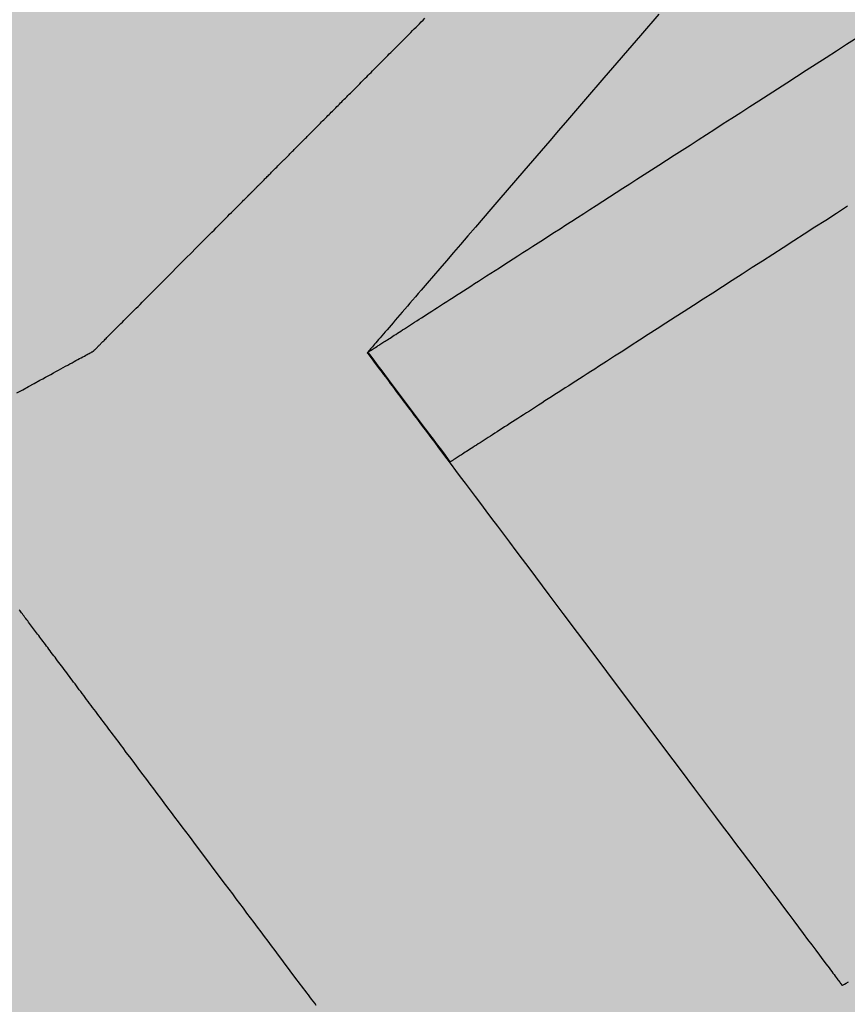
# Model space of a CAD drawing. Units: metres. Extents: x 479 to 9335, y 159 to 3950.
# Drawn here: x 7331 to 7332, y 2872 to 2873 of the extents above; entities that cross this region are included whole.
import ezdxf

# ---------------------------------------------------------------- set-up
doc = ezdxf.new("R2010")
doc.units = ezdxf.units.M
doc.header["$LTSCALE"] = 2
for name, color, linetype, lineweight in [('1-CICLOVIA GUIA', 251, 'Continuous', 25), ('LBO', 3, 'Continuous', 5), ('MCI II', 1, 'Continuous', 5), ('MFE BRANCA', 3, 'Continuous', 5)]:
    doc.layers.add(name, color=color, linetype=linetype, lineweight=lineweight)
for name, color, linetype in [('Legendas_Ciclovia', 7, 'Continuous'), ('Preenchimento_Ciclovia', 1, 'Continuous'), ('Viário', 7, 'Continuous')]:
    doc.layers.add(name, color=color, linetype=linetype)

msp = doc.modelspace()

# ---------------------------------------------------------------- hatches: boundary and pattern name
at = {"layer": 'Legendas_Ciclovia'}
h = msp.add_hatch(color=3, dxfattribs=at)
edge = h.paths.add_edge_path(flags=16)
edge.add_spline(control_points=[(7332.1084, 2873.03582), (7331.97242, 2872.94478), (7331.8507, 2872.88732), (7331.75632, 2872.87208), (7331.75632, 2872.87208), (7331.75632, 2872.87208), (7331.75532, 2872.8715), (7331.75532, 2872.8715), (7331.75532, 2872.8715), (7331.75532, 2872.8715), (7331.52602, 2872.60514), (7331.52602, 2872.60514), (7331.52602, 2872.60514), (7331.52602, 2872.60514), (7331.71151, 2872.35817), (7331.71151, 2872.35817), (7331.71151, 2872.35817), (7331.71151, 2872.35817), (7331.82998, 2872.42698), (7331.82998, 2872.42698), (7331.82998, 2872.42698), (7331.82998, 2872.42698), (7332.1563, 2872.94701), (7332.1563, 2872.94701), (7332.1563, 2872.94701), (7332.1563, 2872.94701), (7331.55849, 2872.56256), (7331.55849, 2872.56256), (7331.55849, 2872.56256), (7331.55849, 2872.56256), (7331.52634, 2872.60538), (7331.52634, 2872.60538), (7331.52634, 2872.60538), (7331.52634, 2872.60538), (7332.13682, 2872.99798), (7332.13682, 2872.99798), (7332.13682, 2872.99798), (7332.13682, 2872.99798), (7332.1084, 2873.03582), (7332.1084, 2873.03582)], knot_values=[0, 0, 0, 0, 0.1, 0.1, 0.1, 0.15, 0.2, 0.2, 0.2, 0.25, 0.3, 0.3, 0.3, 0.35, 0.4, 0.4, 0.4, 0.45, 0.5, 0.5, 0.5, 0.55, 0.6, 0.6, 0.6, 0.65, 0.7, 0.7, 0.7, 0.75, 0.8, 0.8, 0.8, 0.85, 0.9, 0.9, 0.9, 0.95, 1, 1, 1, 1], degree=3, periodic=0)
edge = h.paths.add_edge_path()
edge.add_spline(control_points=[(7331.61856, 2872.89852), (7331.5566, 2872.98102), (7331.70925, 2873.20032), (7331.95946, 2873.38824), (7331.95946, 2873.38824), (7332.20968, 2873.57616), (7332.46283, 2873.66164), (7332.5248, 2873.57913), (7332.5248, 2873.57913), (7332.57649, 2873.51031), (7332.47881, 2873.34629), (7332.29977, 2873.18472), (7332.29977, 2873.18472), (7332.29977, 2873.18472), (7332.37471, 2873.13524), (7332.37471, 2873.13524), (7332.37471, 2873.13524), (7332.39359, 2873.1214), (7332.3923, 2873.09132), (7332.35918, 2873.06709), (7332.35918, 2873.06709), (7332.35918, 2873.06709), (7332.23732, 2872.97557), (7332.23732, 2872.97557), (7332.23732, 2872.97557), (7332.23732, 2872.97557), (7331.92986, 2872.485), (7331.92986, 2872.485), (7331.92986, 2872.485), (7331.92986, 2872.485), (7332.03658, 2872.54699), (7332.03658, 2872.54699), (7332.03658, 2872.54699), (7332.09246, 2872.64217), (7332.20553, 2872.76152), (7332.35148, 2872.87113), (7332.35148, 2872.87113), (7332.59794, 2873.05624), (7332.84494, 2873.14358), (7332.90306, 2873.0662), (7332.90306, 2873.0662), (7332.96117, 2872.98882), (7332.80844, 2872.77596), (7332.56198, 2872.59085), (7332.56198, 2872.59085), (7332.31553, 2872.40576), (7332.06853, 2872.31841), (7332.01042, 2872.39579), (7332.01042, 2872.39579), (7331.99549, 2872.41567), (7331.99451, 2872.44448), (7332.00542, 2872.47945), (7332.00542, 2872.47945), (7332.00542, 2872.47945), (7331.35891, 2872.10051), (7331.35891, 2872.10051), (7331.35891, 2872.10051), (7331.28475, 2872.05406), (7331.23444, 2872.06173), (7331.20247, 2872.09481), (7331.20247, 2872.09481), (7331.20247, 2872.09481), (7331.17524, 2872.13081), (7331.17524, 2872.13081), (7331.17524, 2872.13081), (7331.17524, 2872.13081), (7331.17535, 2872.13093), (7331.17535, 2872.13093), (7331.17535, 2872.13093), (7331.17535, 2872.13093), (7331.30939, 2872.2316), (7331.30939, 2872.2316), (7331.30939, 2872.2316), (7331.30939, 2872.2316), (7331.34975, 2872.17662), (7331.34975, 2872.17662), (7331.34975, 2872.17662), (7331.36218, 2872.1628), (7331.38234, 2872.16598), (7331.39863, 2872.17623), (7331.39863, 2872.17623), (7331.39863, 2872.17623), (7331.56449, 2872.27261), (7331.56449, 2872.27261), (7331.56449, 2872.27261), (7331.56449, 2872.27261), (7331.38369, 2872.51334), (7331.38369, 2872.51334), (7331.38369, 2872.51334), (7331.38369, 2872.51334), (7331.26655, 2872.4536), (7331.26655, 2872.4536), (7331.26655, 2872.4536), (7331.26655, 2872.4536), (7331.24199, 2872.3975), (7331.24199, 2872.3975), (7331.24199, 2872.3975), (7331.24199, 2872.3975), (7331.21152, 2872.37461), (7331.21152, 2872.37461), (7331.21152, 2872.37461), (7331.21152, 2872.37461), (7331.13919, 2872.47092), (7331.13919, 2872.47092), (7331.13919, 2872.47092), (7331.13919, 2872.47092), (7331.18636, 2872.49694), (7331.18636, 2872.49694), (7331.18636, 2872.49694), (7331.18636, 2872.49694), (7331.1954, 2872.4849), (7331.1954, 2872.4849), (7331.1954, 2872.4849), (7331.1954, 2872.4849), (7331.34469, 2872.56528), (7331.34469, 2872.56528), (7331.34469, 2872.56528), (7331.34469, 2872.56528), (7331.41908, 2872.60581), (7331.41908, 2872.60581), (7331.41908, 2872.60581), (7331.41908, 2872.60581), (7331.47977, 2872.66673), (7331.47977, 2872.66673), (7331.47977, 2872.66673), (7331.47977, 2872.66673), (7331.6799, 2872.8676), (7331.6799, 2872.8676), (7331.6799, 2872.8676), (7331.6799, 2872.8676), (7331.67957, 2872.8682), (7331.67957, 2872.8682), (7331.67957, 2872.8682), (7331.64989, 2872.87089), (7331.63207, 2872.88053), (7331.61856, 2872.89852)], knot_values=[0, 0, 0, 0, 0.029412, 0.029412, 0.029412, 0.044118, 0.058824, 0.058824, 0.058824, 0.073529, 0.088235, 0.088235, 0.088235, 0.102941, 0.117647, 0.117647, 0.117647, 0.132353, 0.147059, 0.147059, 0.147059, 0.161765, 0.176471, 0.176471, 0.176471, 0.191176, 0.205882, 0.205882, 0.205882, 0.220588, 0.235294, 0.235294, 0.235294, 0.25, 0.264706, 0.264706, 0.264706, 0.279412, 0.294118, 0.294118, 0.294118, 0.308824, 0.323529, 0.323529, 0.323529, 0.338235, 0.352941, 0.352941, 0.352941, 0.367647, 0.382353, 0.382353, 0.382353, 0.397059, 0.411765, 0.411765, 0.411765, 0.426471, 0.441176, 0.441176, 0.441176, 0.455882, 0.470588, 0.470588, 0.470588, 0.485294, 0.5, 0.5, 0.5, 0.514706, 0.529412, 0.529412, 0.529412, 0.544118, 0.558824, 0.558824, 0.558824, 0.573529, 0.588235, 0.588235, 0.588235, 0.602941, 0.617647, 0.617647, 0.617647, 0.632353, 0.647059, 0.647059, 0.647059, 0.661765, 0.676471, 0.676471, 0.676471, 0.691176, 0.705882, 0.705882, 0.705882, 0.720588, 0.735294, 0.735294, 0.735294, 0.75, 0.764706, 0.764706, 0.764706, 0.779412, 0.794118, 0.794118, 0.794118, 0.808824, 0.823529, 0.823529, 0.823529, 0.838235, 0.852941, 0.852941, 0.852941, 0.867647, 0.882353, 0.882353, 0.882353, 0.897059, 0.911765, 0.911765, 0.911765, 0.926471, 0.941176, 0.941176, 0.941176, 0.955882, 0.970588, 0.970588, 0.970588, 0.985294, 1, 1, 1, 1], degree=3, periodic=0)
edge = h.paths.add_edge_path(flags=16)
edge.add_spline(control_points=[(7331.72527, 2872.97184), (7331.67941, 2873.0329), (7331.79904, 2873.2002), (7331.99242, 2873.34543), (7331.99242, 2873.34543), (7332.18582, 2873.49068), (7332.37982, 2873.55893), (7332.42568, 2873.49787), (7332.42568, 2873.49787), (7332.46269, 2873.4486), (7332.39191, 2873.33014), (7332.26159, 2873.20992), (7332.26159, 2873.20992), (7332.26159, 2873.20992), (7332.15586, 2873.27972), (7332.15586, 2873.27972), (7332.15586, 2873.27972), (7332.09354, 2873.31515), (7331.97175, 2873.24767), (7331.99483, 2873.18704), (7331.99483, 2873.18704), (7331.99483, 2873.18704), (7332.08211, 2873.07083), (7332.08211, 2873.07083), (7332.08211, 2873.07083), (7331.91641, 2872.96325), (7331.76506, 2872.91886), (7331.72527, 2872.97184)], knot_values=[0, 0, 0, 0, 0.142857, 0.142857, 0.142857, 0.214286, 0.285714, 0.285714, 0.285714, 0.357143, 0.428571, 0.428571, 0.428571, 0.5, 0.571429, 0.571429, 0.571429, 0.642857, 0.714286, 0.714286, 0.714286, 0.785714, 0.857143, 0.857143, 0.857143, 0.928571, 1, 1, 1, 1], degree=3, periodic=0)
edge = h.paths.add_edge_path(flags=16)
edge.add_spline(control_points=[(7332.1144, 2872.46952), (7332.10183, 2872.48625), (7332.10685, 2872.51456), (7332.1261, 2872.55019), (7332.1261, 2872.55019), (7332.1261, 2872.55019), (7332.28725, 2872.64466), (7332.28725, 2872.64466), (7332.28725, 2872.64466), (7332.2962, 2872.64991), (7332.30642, 2872.65569), (7332.31812, 2872.65893), (7332.31812, 2872.65893), (7332.36546, 2872.66297), (7332.39856, 2872.66737), (7332.44677, 2872.68385), (7332.44677, 2872.68385), (7332.50003, 2872.70153), (7332.50555, 2872.75152), (7332.49125, 2872.76302), (7332.49125, 2872.76302), (7332.47758, 2872.78105), (7332.4211, 2872.76169), (7332.38535, 2872.74304), (7332.38535, 2872.74304), (7332.38535, 2872.74304), (7332.30086, 2872.70049), (7332.30086, 2872.70049), (7332.30086, 2872.70049), (7332.30086, 2872.70049), (7332.18566, 2872.63358), (7332.18566, 2872.63358), (7332.18566, 2872.63358), (7332.23618, 2872.69267), (7332.30836, 2872.75965), (7332.39386, 2872.82386), (7332.39386, 2872.82386), (7332.58649, 2872.96853), (7332.77375, 2873.04448), (7332.81206, 2872.99348), (7332.81206, 2872.99348), (7332.85036, 2872.94248), (7332.72522, 2872.78381), (7332.53259, 2872.63914), (7332.53259, 2872.63914), (7332.33997, 2872.49447), (7332.1527, 2872.41852), (7332.1144, 2872.46952)], knot_values=[0, 0, 0, 0, 0.083333, 0.083333, 0.083333, 0.125, 0.166667, 0.166667, 0.166667, 0.208333, 0.25, 0.25, 0.25, 0.291667, 0.333333, 0.333333, 0.333333, 0.375, 0.416667, 0.416667, 0.416667, 0.458333, 0.5, 0.5, 0.5, 0.541667, 0.583333, 0.583333, 0.583333, 0.625, 0.666667, 0.666667, 0.666667, 0.708333, 0.75, 0.75, 0.75, 0.791667, 0.833333, 0.833333, 0.833333, 0.875, 0.916667, 0.916667, 0.916667, 0.958333, 1, 1, 1, 1], degree=3, periodic=0)
at = {"layer": 'Preenchimento_Ciclovia'}
msp.add_hatch(color=1, dxfattribs=at).paths.add_polyline_path([(7328.29825, 2870.94598), (7329.20295, 2869.74951), (7335.55747, 2874.52654), (7334.65613, 2875.72553)])

# ---------------------------------------------------------------- linework, layer by layer
at = {"layer": '1-CICLOVIA GUIA'}
for points in [[(7174.5561, 2875.12952, 0.179113), (7273.13171, 2850.95063, 0.026712), (7285.6825, 2852.78546, -0.006671), (7300.24991, 2856.62187, 0.034378), (7311.30111, 2860.9524, 0.014457), (7324.36523, 2868.15847, 0.021325), (7339.837, 2879.88717, 0.02518), (7357.59919, 2896.84618, 0.057927), (7377.47694, 2922.07935, 0.057802)], [(7173.7484, 2873.86242, 0.178991), (7273.28571, 2849.45847, 0.026791), (7286.03178, 2851.32569, -0.006715), (7300.6564, 2855.17729, 0.034579), (7311.96541, 2859.60729, 0.014533), (7325.17456, 2866.89437, 0.021402), (7340.80522, 2878.7414, 0.025177), (7358.67556, 2895.80129, 0.057868), (7378.7462, 2921.27999, 0.057769)]]:
    msp.add_lwpolyline(points, format="xyb", dxfattribs=at)
at = {"layer": 'LBO', "const_width": 0.1}
msp.add_lwpolyline([(7326.31195, 2869.46134, 0.018754), (7339.86928, 2879.84898, 0.02518), (7357.63507, 2896.81135, 0.057925), (7377.51925, 2922.0527)], format="xyb", dxfattribs=at)
at = {"layer": 'Legendas_Ciclovia', "color": 3}
for points in [[(7331.63985, 2872.73736), (7331.63271, 2872.72907), (7331.61839, 2872.71244), (7331.61128, 2872.70418), (7331.60424, 2872.696), (7331.60076, 2872.69196), (7331.59731, 2872.68795), (7331.59389, 2872.68398), (7331.59051, 2872.68005), (7331.58718, 2872.67618), (7331.58389, 2872.67235), (7331.58064, 2872.66859), (7331.57746, 2872.66488), (7331.57433, 2872.66125), (7331.57126, 2872.65768), (7331.56826, 2872.6542), (7331.56532, 2872.65079), (7331.56246, 2872.64747), (7331.55968, 2872.64424), (7331.55698, 2872.6411), (7331.55436, 2872.63806), (7331.55184, 2872.63513), (7331.5494, 2872.6323), (7331.54707, 2872.62959), (7331.54594, 2872.62827), (7331.54483, 2872.62699), (7331.54375, 2872.62574), (7331.5427, 2872.62451), (7331.54168, 2872.62332), (7331.54068, 2872.62217), (7331.53971, 2872.62104), (7331.53877, 2872.61995), (7331.53786, 2872.61889), (7331.53698, 2872.61787), (7331.53613, 2872.61688), (7331.53531, 2872.61593), (7331.53452, 2872.61501), (7331.53376, 2872.61413), (7331.53304, 2872.61329), (7331.53235, 2872.61248), (7331.53169, 2872.61172), (7331.53106, 2872.61099), (7331.53047, 2872.6103), (7331.52991, 2872.60966), (7331.52939, 2872.60905), (7331.5289, 2872.60849), (7331.52845, 2872.60796), (7331.52804, 2872.60748), (7331.52766, 2872.60705), (7331.52732, 2872.60665), (7331.52702, 2872.6063), (7331.52676, 2872.606), (7331.52654, 2872.60574), (7331.52635, 2872.60552), (7331.52621, 2872.60536), (7331.52611, 2872.60524), (7331.52604, 2872.60516), (7331.52602, 2872.60514)], [(7331.47977, 2872.66673), (7331.47977, 2872.66673), (7331.47977, 2872.66673), (7331.47978, 2872.66674), (7331.47979, 2872.66675), (7331.47981, 2872.66677), (7331.47983, 2872.66679), (7331.47987, 2872.66682), (7331.47991, 2872.66687), (7331.47996, 2872.66692), (7331.47999, 2872.66695), (7331.48002, 2872.66698), (7331.48006, 2872.66702), (7331.4801, 2872.66706), (7331.48014, 2872.6671), (7331.48019, 2872.66715), (7331.48024, 2872.6672), (7331.48029, 2872.66725), (7331.48035, 2872.66731), (7331.48041, 2872.66737), (7331.48048, 2872.66744), (7331.48055, 2872.66751), (7331.48063, 2872.66759), (7331.48071, 2872.66767), (7331.48079, 2872.66775), (7331.48088, 2872.66784), (7331.48098, 2872.66794), (7331.48108, 2872.66804), (7331.48118, 2872.66815), (7331.4813, 2872.66826), (7331.48141, 2872.66838), (7331.48154, 2872.6685), (7331.48167, 2872.66863), (7331.4818, 2872.66877), (7331.48194, 2872.66891), (7331.48209, 2872.66906), (7331.48225, 2872.66921), (7331.48241, 2872.66937), (7331.48258, 2872.66954), (7331.48275, 2872.66972), (7331.48293, 2872.6699), (7331.48312, 2872.67009), (7331.48332, 2872.67029), (7331.48353, 2872.6705), (7331.48374, 2872.67071), (7331.48396, 2872.67093), (7331.48419, 2872.67116), (7331.48442, 2872.6714), (7331.48467, 2872.67164), (7331.48492, 2872.6719), (7331.48518, 2872.67216), (7331.48546, 2872.67243), (7331.48573, 2872.67271), (7331.48602, 2872.673), (7331.48632, 2872.6733), (7331.48663, 2872.67361), (7331.48694, 2872.67393), (7331.48727, 2872.67426), (7331.48761, 2872.67459), (7331.48795, 2872.67494), (7331.48831, 2872.6753), (7331.48867, 2872.67566), (7331.48905, 2872.67604), (7331.48944, 2872.67643), (7331.48983, 2872.67683), (7331.49024, 2872.67724), (7331.49066, 2872.67766), (7331.49109, 2872.67809), (7331.49153, 2872.67853), (7331.49198, 2872.67899), (7331.49245, 2872.67945), (7331.49292, 2872.67993), (7331.49341, 2872.68042), (7331.49366, 2872.68067), (7331.49391, 2872.68092), (7331.49416, 2872.68117), (7331.49442, 2872.68143), (7331.49468, 2872.68169), (7331.49494, 2872.68196), (7331.49521, 2872.68222), (7331.49548, 2872.68249), (7331.49575, 2872.68277), (7331.49603, 2872.68305), (7331.49631, 2872.68332), (7331.49659, 2872.68361), (7331.49687, 2872.68389), (7331.49716, 2872.68418), (7331.49745, 2872.68448), (7331.49775, 2872.68477), (7331.49805, 2872.68507), (7331.49835, 2872.68537), (7331.49865, 2872.68568), (7331.49896, 2872.68599), (7331.49927, 2872.6863), (7331.49959, 2872.68662), (7331.4999, 2872.68693), (7331.50022, 2872.68726), (7331.50055, 2872.68758), (7331.50088, 2872.68791), (7331.50121, 2872.68825), (7331.50154, 2872.68858), (7331.50188, 2872.68892), (7331.50222, 2872.68926), (7331.50257, 2872.68961), (7331.50292, 2872.68996), (7331.50327, 2872.69032), (7331.50363, 2872.69067), (7331.50399, 2872.69103), (7331.50435, 2872.6914), (7331.50472, 2872.69177), (7331.50509, 2872.69214), (7331.50546, 2872.69251), (7331.50584, 2872.69289), (7331.50622, 2872.69328), (7331.50661, 2872.69366), (7331.50699, 2872.69405), (7331.50739, 2872.69445), (7331.50778, 2872.69484), (7331.50818, 2872.69525), (7331.50859, 2872.69565), (7331.509, 2872.69606), (7331.50941, 2872.69647), (7331.50982, 2872.69689), (7331.51024, 2872.69731), (7331.51067, 2872.69774), (7331.51109, 2872.69817), (7331.51152, 2872.6986), (7331.51196, 2872.69904), (7331.5124, 2872.69948), (7331.51284, 2872.69992), (7331.51329, 2872.70037), (7331.51374, 2872.70082), (7331.51419, 2872.70128), (7331.51465, 2872.70174), (7331.51512, 2872.7022), (7331.51558, 2872.70267), (7331.51605, 2872.70315), (7331.51653, 2872.70362), (7331.51701, 2872.7041), (7331.51749, 2872.70459), (7331.51798, 2872.70508), (7331.51847, 2872.70557), (7331.51897, 2872.70607), (7331.51947, 2872.70657), (7331.51997, 2872.70708), (7331.52048, 2872.70759), (7331.521, 2872.70811), (7331.52151, 2872.70862), (7331.52203, 2872.70915), (7331.52256, 2872.70968), (7331.52309, 2872.71021), (7331.52363, 2872.71075), (7331.52417, 2872.71129), (7331.52471, 2872.71183), (7331.52526, 2872.71238), (7331.52581, 2872.71294), (7331.52637, 2872.7135), (7331.52693, 2872.71406), (7331.52749, 2872.71463), (7331.52806, 2872.7152), (7331.52864, 2872.71578), (7331.52922, 2872.71636), (7331.5298, 2872.71695), (7331.53039, 2872.71754), (7331.53098, 2872.71813), (7331.53158, 2872.71873), (7331.53218, 2872.71934), (7331.53279, 2872.71994), (7331.5334, 2872.72056), (7331.53402, 2872.72117), (7331.53463, 2872.7218), (7331.53526, 2872.72242), (7331.53589, 2872.72305), (7331.53652, 2872.72368), (7331.53715, 2872.72432), (7331.53779, 2872.72496), (7331.53844, 2872.72561), (7331.53908, 2872.72626), (7331.53973, 2872.72691), (7331.54039, 2872.72757), (7331.54105, 2872.72823), (7331.54171, 2872.72889), (7331.54237, 2872.72956), (7331.54304, 2872.73023), (7331.54371, 2872.73091), (7331.54439, 2872.73159), (7331.54507, 2872.73227), (7331.54575, 2872.73295), (7331.54644, 2872.73364), (7331.54713, 2872.73433), (7331.54782, 2872.73503), (7331.54851, 2872.73573)], [(7331.52634, 2872.60538), (7331.52634, 2872.60538), (7331.52637, 2872.6054), (7331.52641, 2872.60542), (7331.52646, 2872.60546), (7331.52654, 2872.6055), (7331.52664, 2872.60557), (7331.52676, 2872.60565), (7331.52692, 2872.60575), (7331.52711, 2872.60587), (7331.52734, 2872.60602), (7331.52762, 2872.6062), (7331.52793, 2872.6064), (7331.5283, 2872.60664), (7331.52872, 2872.60691), (7331.5292, 2872.60721), (7331.52973, 2872.60756), (7331.53002, 2872.60775), (7331.53033, 2872.60794), (7331.53065, 2872.60815), (7331.53099, 2872.60837), (7331.53135, 2872.6086), (7331.53173, 2872.60884), (7331.53212, 2872.6091), (7331.53254, 2872.60936), (7331.53297, 2872.60964), (7331.53342, 2872.60993), (7331.53389, 2872.61023), (7331.53439, 2872.61055), (7331.5349, 2872.61088), (7331.53543, 2872.61123), (7331.53599, 2872.61158), (7331.53657, 2872.61196), (7331.53717, 2872.61234), (7331.5378, 2872.61274), (7331.53845, 2872.61316), (7331.53912, 2872.61359), (7331.53981, 2872.61404), (7331.54054, 2872.61451), (7331.54128, 2872.61499), (7331.54206, 2872.61548), (7331.54286, 2872.616), (7331.54368, 2872.61653), (7331.54453, 2872.61708), (7331.54541, 2872.61764), (7331.54632, 2872.61823), (7331.54726, 2872.61883), (7331.54823, 2872.61945), (7331.54922, 2872.62009), (7331.55024, 2872.62075), (7331.5513, 2872.62143), (7331.55238, 2872.62213), (7331.5535, 2872.62284), (7331.55465, 2872.62358), (7331.55583, 2872.62434), (7331.55704, 2872.62512), (7331.55828, 2872.62592), (7331.55956, 2872.62674), (7331.56087, 2872.62758), (7331.56222, 2872.62845), (7331.5636, 2872.62934), (7331.56501, 2872.63025), (7331.56646, 2872.63118), (7331.56795, 2872.63214), (7331.56947, 2872.63311), (7331.57103, 2872.63412), (7331.57263, 2872.63514), (7331.57426, 2872.63619), (7331.57593, 2872.63727), (7331.57764, 2872.63837), (7331.57939, 2872.63949), (7331.58118, 2872.64064), (7331.58301, 2872.64182), (7331.58487, 2872.64302), (7331.58678, 2872.64425), (7331.58873, 2872.6455), (7331.59072, 2872.64678), (7331.59276, 2872.64809), (7331.59483, 2872.64942), (7331.59695, 2872.65079), (7331.59911, 2872.65218), (7331.60132, 2872.65359), (7331.60357, 2872.65504), (7331.60586, 2872.65652), (7331.6082, 2872.65802), (7331.61058, 2872.65955), (7331.61301, 2872.66112), (7331.61549, 2872.66271), (7331.61801, 2872.66433), (7331.62058, 2872.66598), (7331.6232, 2872.66767), (7331.62587, 2872.66938), (7331.62858, 2872.67113), (7331.63134, 2872.6729), (7331.63416, 2872.67471), (7331.63702, 2872.67655), (7331.63993, 2872.67843), (7331.6429, 2872.68033), (7331.64591, 2872.68227), (7331.64898, 2872.68424), (7331.65209, 2872.68625), (7331.65526, 2872.68829), (7331.65849, 2872.69036), (7331.66176, 2872.69247), (7331.66509, 2872.69461), (7331.66848, 2872.69678), (7331.67192, 2872.699), (7331.67541, 2872.70124), (7331.67896, 2872.70353), (7331.68256, 2872.70584), (7331.68622, 2872.7082), (7331.68994, 2872.71058), (7331.6937, 2872.71301), (7331.69751, 2872.71546), (7331.70138, 2872.71794), (7331.70529, 2872.72046), (7331.70925, 2872.72301), (7331.71326, 2872.72558), (7331.71731, 2872.72819)], [(7331.41908, 2872.60581), (7331.41908, 2872.60582), (7331.41911, 2872.60584), (7331.41913, 2872.60587), (7331.41918, 2872.60591), (7331.41924, 2872.60597), (7331.41931, 2872.60605), (7331.41941, 2872.60615), (7331.41954, 2872.60628), (7331.41969, 2872.60643), (7331.41988, 2872.60662), (7331.42009, 2872.60683), (7331.42035, 2872.60709), (7331.42049, 2872.60723), (7331.42064, 2872.60738), (7331.4208, 2872.60754), (7331.42097, 2872.60772), (7331.42116, 2872.6079), (7331.42135, 2872.6081), (7331.42156, 2872.6083), (7331.42178, 2872.60852), (7331.42201, 2872.60876), (7331.42225, 2872.609), (7331.42251, 2872.60926), (7331.42278, 2872.60953), (7331.42307, 2872.60982), (7331.42336, 2872.61012), (7331.42368, 2872.61043), (7331.42401, 2872.61076), (7331.42435, 2872.61111), (7331.42471, 2872.61147), (7331.42509, 2872.61184), (7331.42548, 2872.61224), (7331.42589, 2872.61265), (7331.42631, 2872.61307), (7331.42675, 2872.61352), (7331.42722, 2872.61398), (7331.42769, 2872.61446), (7331.42819, 2872.61496), (7331.42871, 2872.61548), (7331.42924, 2872.61602), (7331.4298, 2872.61657), (7331.43037, 2872.61715), (7331.43096, 2872.61774), (7331.43158, 2872.61836), (7331.43221, 2872.619), (7331.43287, 2872.61966), (7331.43355, 2872.62034), (7331.43425, 2872.62104), (7331.43497, 2872.62177), (7331.43572, 2872.62251), (7331.43648, 2872.62328), (7331.43726, 2872.62406), (7331.43806, 2872.62487), (7331.43888, 2872.62569), (7331.43971, 2872.62653), (7331.44056, 2872.62738), (7331.44142, 2872.62824), (7331.4423, 2872.62912), (7331.44319, 2872.63001), (7331.44408, 2872.63091), (7331.44591, 2872.63274), (7331.44776, 2872.6346), (7331.44964, 2872.63649), (7331.45153, 2872.63839), (7331.45532, 2872.64219), (7331.4572, 2872.64408), (7331.45907, 2872.64595), (7331.4609, 2872.64779), (7331.46181, 2872.6487), (7331.4627, 2872.64959), (7331.46358, 2872.65048), (7331.46445, 2872.65136), (7331.46531, 2872.65222), (7331.46616, 2872.65306), (7331.46698, 2872.65389), (7331.4678, 2872.65471), (7331.46859, 2872.65551), (7331.46937, 2872.65629), (7331.47012, 2872.65705), (7331.47086, 2872.65779), (7331.47158, 2872.6585), (7331.47227, 2872.6592), (7331.47294, 2872.65987), (7331.47358, 2872.66052), (7331.4742, 2872.66114), (7331.47479, 2872.66173), (7331.47535, 2872.6623), (7331.47589, 2872.66283), (7331.47639, 2872.66334), (7331.47687, 2872.66382), (7331.47731, 2872.66426), (7331.47772, 2872.66467), (7331.4781, 2872.66505), (7331.47844, 2872.66539), (7331.47874, 2872.66569), (7331.47901, 2872.66596), (7331.47924, 2872.66619), (7331.47934, 2872.66629), (7331.47942, 2872.66638), (7331.4795, 2872.66646), (7331.47957, 2872.66653), (7331.47963, 2872.66659), (7331.47968, 2872.66664), (7331.47972, 2872.66668), (7331.47975, 2872.6667), (7331.47976, 2872.66672), (7331.47977, 2872.66673)], [(7331.71362, 2872.66233), (7331.70934, 2872.65958), (7331.7051, 2872.65685), (7331.70089, 2872.65414), (7331.69672, 2872.65146), (7331.69258, 2872.6488), (7331.68848, 2872.64616), (7331.68442, 2872.64355), (7331.6804, 2872.64096), (7331.67642, 2872.63841), (7331.67249, 2872.63587), (7331.66859, 2872.63337), (7331.66475, 2872.6309), (7331.66095, 2872.62845), (7331.65719, 2872.62604), (7331.65349, 2872.62366), (7331.64984, 2872.62131), (7331.64624, 2872.61899), (7331.64269, 2872.61671), (7331.6392, 2872.61447), (7331.63576, 2872.61225), (7331.63238, 2872.61008), (7331.62905, 2872.60794), (7331.62579, 2872.60584), (7331.62259, 2872.60378), (7331.61945, 2872.60177), (7331.61637, 2872.59979), (7331.61485, 2872.59881), (7331.61336, 2872.59785), (7331.61187, 2872.5969), (7331.61041, 2872.59595), (7331.60896, 2872.59502), (7331.60753, 2872.5941), (7331.60611, 2872.59319), (7331.60472, 2872.59229), (7331.60334, 2872.59141), (7331.60198, 2872.59053), (7331.60063, 2872.58966), (7331.5993, 2872.58881), (7331.598, 2872.58797), (7331.59671, 2872.58714), (7331.59543, 2872.58632), (7331.59418, 2872.58552), (7331.59295, 2872.58472), (7331.59173, 2872.58394), (7331.59053, 2872.58317), (7331.58936, 2872.58241), (7331.5882, 2872.58167), (7331.58706, 2872.58094), (7331.58594, 2872.58022), (7331.58484, 2872.57951), (7331.58376, 2872.57882), (7331.5827, 2872.57814), (7331.58166, 2872.57747), (7331.58065, 2872.57681), (7331.57965, 2872.57617), (7331.57867, 2872.57554), (7331.57772, 2872.57493), (7331.57678, 2872.57433), (7331.57587, 2872.57374), (7331.57498, 2872.57317), (7331.57411, 2872.57261), (7331.57326, 2872.57206), (7331.57243, 2872.57153), (7331.57162, 2872.57101), (7331.57084, 2872.57051), (7331.57008, 2872.57002), (7331.56934, 2872.56955), (7331.56863, 2872.56909), (7331.56794, 2872.56864), (7331.56727, 2872.56821), (7331.56662, 2872.5678), (7331.566, 2872.5674), (7331.5654, 2872.56701), (7331.56483, 2872.56664), (7331.56428, 2872.56629), (7331.56375, 2872.56595), (7331.56325, 2872.56562), (7331.56277, 2872.56531), (7331.56231, 2872.56502), (7331.56188, 2872.56475), (7331.56148, 2872.56449), (7331.5611, 2872.56424), (7331.56074, 2872.56401), (7331.56041, 2872.5638), (7331.56011, 2872.56361), (7331.55983, 2872.56343), (7331.55958, 2872.56326), (7331.55935, 2872.56312), (7331.55915, 2872.56299), (7331.55898, 2872.56288), (7331.55883, 2872.56278), (7331.55871, 2872.5627), (7331.55861, 2872.56264), (7331.55854, 2872.5626), (7331.5585, 2872.56257), (7331.55849, 2872.56256)], [(7331.38911, 2872.58948), (7331.39142, 2872.59074), (7331.3937, 2872.59199), (7331.39595, 2872.59321), (7331.39816, 2872.59441), (7331.39924, 2872.595), (7331.40031, 2872.59558), (7331.40136, 2872.59616), (7331.40239, 2872.59672), (7331.40341, 2872.59727), (7331.4044, 2872.59782), (7331.40538, 2872.59835), (7331.40633, 2872.59887), (7331.40726, 2872.59937), (7331.40816, 2872.59986), (7331.40903, 2872.60034), (7331.40988, 2872.6008), (7331.4107, 2872.60125), (7331.41149, 2872.60168), (7331.41225, 2872.60209), (7331.41297, 2872.60249), (7331.41367, 2872.60286), (7331.41432, 2872.60322), (7331.41494, 2872.60356), (7331.41552, 2872.60388), (7331.41606, 2872.60417), (7331.41657, 2872.60445), (7331.41703, 2872.6047), (7331.41744, 2872.60492), (7331.41781, 2872.60513), (7331.41814, 2872.6053), (7331.41842, 2872.60546), (7331.41865, 2872.60558), (7331.41875, 2872.60564), (7331.41884, 2872.60568), (7331.41891, 2872.60572), (7331.41897, 2872.60576), (7331.41902, 2872.60578), (7331.41905, 2872.6058), (7331.41907, 2872.60581), (7331.41908, 2872.60581)], [(7331.52602, 2872.60514), (7331.52603, 2872.60512), (7331.52611, 2872.60502), (7331.5262, 2872.6049), (7331.52633, 2872.60473), (7331.52651, 2872.60449), (7331.52675, 2872.60417), (7331.52705, 2872.60377), (7331.52744, 2872.60326), (7331.52791, 2872.60263), (7331.52847, 2872.60188), (7331.52913, 2872.601), (7331.5295, 2872.6005), (7331.52991, 2872.59997), (7331.53034, 2872.59939), (7331.5308, 2872.59878), (7331.53129, 2872.59812), (7331.53182, 2872.59742), (7331.53238, 2872.59668), (7331.53298, 2872.59588), (7331.53361, 2872.59504), (7331.53428, 2872.59415), (7331.53498, 2872.59321), (7331.53573, 2872.59222), (7331.53652, 2872.59117), (7331.53734, 2872.59007), (7331.53821, 2872.58891), (7331.53913, 2872.58769), (7331.54009, 2872.58641), (7331.54109, 2872.58508), (7331.54214, 2872.58368), (7331.54324, 2872.58221), (7331.54439, 2872.58069), (7331.54559, 2872.57909), (7331.54683, 2872.57743), (7331.54813, 2872.5757), (7331.54949, 2872.5739), (7331.5509, 2872.57202), (7331.55236, 2872.57007), (7331.55388, 2872.56805), (7331.55545, 2872.56595), (7331.55709, 2872.56378), (7331.55878, 2872.56152), (7331.56054, 2872.55918), (7331.56235, 2872.55677), (7331.56423, 2872.55426), (7331.56617, 2872.55168), (7331.56818, 2872.54901), (7331.57025, 2872.54625), (7331.57239, 2872.5434), (7331.5746, 2872.54046), (7331.57687, 2872.53743), (7331.57921, 2872.53433), (7331.5816, 2872.53114), (7331.58405, 2872.52788), (7331.58654, 2872.52456), (7331.58909, 2872.52116), (7331.59169, 2872.51771), (7331.59432, 2872.5142), (7331.597, 2872.51064), (7331.59971, 2872.50703), (7331.60245, 2872.50337), (7331.60803, 2872.49595), (7331.61369, 2872.48841), (7331.61943, 2872.48077), (7331.62521, 2872.47308), (7331.63679, 2872.45765), (7331.64254, 2872.45), (7331.64823, 2872.44241), (7331.65384, 2872.43495), (7331.65661, 2872.43127), (7331.65934, 2872.42763), (7331.66204, 2872.42403), (7331.6647, 2872.42049), (7331.66732, 2872.417), (7331.6699, 2872.41356), (7331.67244, 2872.41019), (7331.67492, 2872.40689), (7331.67735, 2872.40365), (7331.67972, 2872.40049), (7331.68203, 2872.39741), (7331.68428, 2872.39442), (7331.68647, 2872.39151), (7331.68858, 2872.38869), (7331.69063, 2872.38597), (7331.6926, 2872.38335), (7331.69448, 2872.38083), (7331.69629, 2872.37843), (7331.69802, 2872.37613), (7331.69965, 2872.37395), (7331.70119, 2872.3719), (7331.70264, 2872.36997), (7331.704, 2872.36817), (7331.70525, 2872.3665), (7331.70639, 2872.36498), (7331.70693, 2872.36427), (7331.70743, 2872.36359), (7331.70791, 2872.36296), (7331.70836, 2872.36236), (7331.70878, 2872.36179), (7331.70918, 2872.36127), (7331.70954, 2872.36078), (7331.70988, 2872.36034), (7331.71018, 2872.35993), (7331.71046, 2872.35957), (7331.7107, 2872.35924), (7331.71091, 2872.35896), (7331.71109, 2872.35872), (7331.71124, 2872.35852), (7331.71136, 2872.35837), (7331.71144, 2872.35826), (7331.71149, 2872.35819), (7331.71151, 2872.35817)], [(7331.55849, 2872.56256), (7331.55836, 2872.56273), (7331.55807, 2872.56313), (7331.55748, 2872.5639), (7331.55653, 2872.56518), (7331.5551, 2872.56708), (7331.5531, 2872.56973), (7331.55187, 2872.57138), (7331.55045, 2872.57327), (7331.54711, 2872.57772), (7331.54329, 2872.5828), (7331.53538, 2872.59333), (7331.53185, 2872.59804), (7331.53031, 2872.60008), (7331.52897, 2872.60186), (7331.52787, 2872.60333), (7331.52704, 2872.60443), (7331.52652, 2872.60513), (7331.52634, 2872.60538)], [(7331.50611, 2872.35034), (7331.5055, 2872.35116), (7331.50488, 2872.35198), (7331.50426, 2872.3528), (7331.50364, 2872.35363), (7331.50302, 2872.35447), (7331.50239, 2872.3553), (7331.50176, 2872.35614), (7331.50112, 2872.35698), (7331.50049, 2872.35783), (7331.49985, 2872.35868), (7331.49921, 2872.35954), (7331.49857, 2872.36039), (7331.49792, 2872.36125), (7331.49662, 2872.36298), (7331.49531, 2872.36472), (7331.494, 2872.36648), (7331.49267, 2872.36824), (7331.49134, 2872.37002), (7331.48999, 2872.3718), (7331.48865, 2872.3736), (7331.48729, 2872.3754), (7331.48593, 2872.37722), (7331.48456, 2872.37904), (7331.48319, 2872.38087), (7331.48181, 2872.3827), (7331.48043, 2872.38455), (7331.47904, 2872.38639), (7331.47764, 2872.38825), (7331.47625, 2872.39011), (7331.47485, 2872.39197), (7331.47345, 2872.39384), (7331.47063, 2872.39758), (7331.46781, 2872.40134), (7331.46217, 2872.40886), (7331.45934, 2872.41262), (7331.45653, 2872.41637), (7331.45512, 2872.41824), (7331.45372, 2872.42011), (7331.45232, 2872.42197), (7331.45092, 2872.42383), (7331.44952, 2872.42569), (7331.44813, 2872.42754), (7331.44675, 2872.42939), (7331.44537, 2872.43122), (7331.44399, 2872.43305), (7331.44262, 2872.43488), (7331.44126, 2872.43669), (7331.4399, 2872.4385), (7331.43855, 2872.4403), (7331.43721, 2872.44209), (7331.43587, 2872.44387), (7331.43454, 2872.44564), (7331.43322, 2872.4474), (7331.43191, 2872.44914), (7331.43061, 2872.45088), (7331.42996, 2872.45174), (7331.42932, 2872.4526), (7331.42867, 2872.45345), (7331.42803, 2872.4543), (7331.4274, 2872.45515), (7331.42676, 2872.456), (7331.42613, 2872.45684), (7331.4255, 2872.45768), (7331.42487, 2872.45852), (7331.42425, 2872.45935), (7331.42363, 2872.46017), (7331.42301, 2872.461), (7331.42239, 2872.46182), (7331.42178, 2872.46263), (7331.42117, 2872.46344), (7331.42056, 2872.46425), (7331.41996, 2872.46505), (7331.41936, 2872.46585), (7331.41876, 2872.46665), (7331.41817, 2872.46744), (7331.41758, 2872.46822), (7331.41699, 2872.46901), (7331.41641, 2872.46978), (7331.41583, 2872.47055), (7331.41525, 2872.47132), (7331.41468, 2872.47209), (7331.41411, 2872.47284), (7331.41355, 2872.4736), (7331.41298, 2872.47434), (7331.41243, 2872.47509), (7331.41187, 2872.47583), (7331.41132, 2872.47656), (7331.41077, 2872.47729), (7331.41023, 2872.47801), (7331.40969, 2872.47873), (7331.40916, 2872.47944), (7331.40863, 2872.48014), (7331.4081, 2872.48084), (7331.40758, 2872.48154), (7331.40706, 2872.48223), (7331.40655, 2872.48291), (7331.40604, 2872.48359), (7331.40554, 2872.48426), (7331.40504, 2872.48493), (7331.40454, 2872.48559), (7331.40405, 2872.48624), (7331.40356, 2872.48689), (7331.40308, 2872.48753), (7331.4026, 2872.48817), (7331.40213, 2872.4888), (7331.40166, 2872.48942), (7331.4012, 2872.49004), (7331.40074, 2872.49065), (7331.40029, 2872.49125), (7331.39984, 2872.49185), (7331.3994, 2872.49244), (7331.39896, 2872.49302), (7331.39853, 2872.4936), (7331.3981, 2872.49417), (7331.39767, 2872.49473), (7331.39726, 2872.49528), (7331.39685, 2872.49583), (7331.39644, 2872.49637), (7331.39604, 2872.49691), (7331.39564, 2872.49743), (7331.39525, 2872.49795), (7331.39487, 2872.49847), (7331.39449, 2872.49897), (7331.39411, 2872.49947), (7331.39375, 2872.49996), (7331.39339, 2872.50044), (7331.39303, 2872.50091), (7331.39268, 2872.50138), (7331.39233, 2872.50184), (7331.392, 2872.50229), (7331.39166, 2872.50273), (7331.39134, 2872.50317), (7331.39102, 2872.50359), (7331.3907, 2872.50401), (7331.3904, 2872.50442), (7331.39009, 2872.50482)], [(7331.71151, 2872.35817), (7331.71157, 2872.3582), (7331.7117, 2872.35828), (7331.71197, 2872.35843), (7331.71241, 2872.35869), (7331.71307, 2872.35907), (7331.71399, 2872.35961)]]:
    msp.add_lwpolyline(points, dxfattribs=at)
at = {"layer": 'MCI II', "const_width": 0.1}
for points in [[(7324.38773, 2867.9976, 0.021749), (7339.93382, 2879.77259, 0.02518), (7357.70683, 2896.74169, 0.057921), (7377.60386, 2921.99941)], [(7325.03967, 2867.10505, 0.021389), (7340.64385, 2878.93236, 0.025178), (7358.49616, 2895.97544, 0.057878), (7378.53466, 2921.41322, 0.057775)]]:
    msp.add_lwpolyline(points, format="xyb", dxfattribs=at)
at = {"layer": 'MFE BRANCA', "const_width": 0.2}
msp.add_lwpolyline([(7327.50058, 2868.64959, 0.018222), (7340.74067, 2878.81778, 0.025178), (7358.6038, 2895.87095, 0.057872), (7378.66158, 2921.33328)], format="xyb", dxfattribs=at)
at = {"layer": 'Viário'}
for points in [[(7174.81284, 2875.43626, 0.179028), (7273.09065, 2851.34855, 0.026691), (7285.58943, 2853.17475, -0.00666), (7300.14143, 2857.00708, 0.034324), (7311.12399, 2861.3111, 0.014436), (7324.1494, 2868.49557, 0.021304), (7339.57881, 2880.19271, 0.025181), (7357.31217, 2897.12482, 0.057943), (7377.13847, 2922.29251, 0.057811)], [(7251.84118, 2842.3187, 0.038705), (7273.96407, 2843.39519, 0.026996), (7287.45617, 2845.39034, -0.006893), (7302.30515, 2849.30155, 0.035344), (7314.66809, 2854.13783, 0.014834), (7328.4656, 2861.75365, 0.021704), (7344.74266, 2874.08196, 0.025165), (7363.05305, 2891.55241, 0.05764), (7383.90786, 2918.02926)]]:
    msp.add_lwpolyline(points, format="xyb", dxfattribs=at)

doc.saveas('drawing.dxf')
